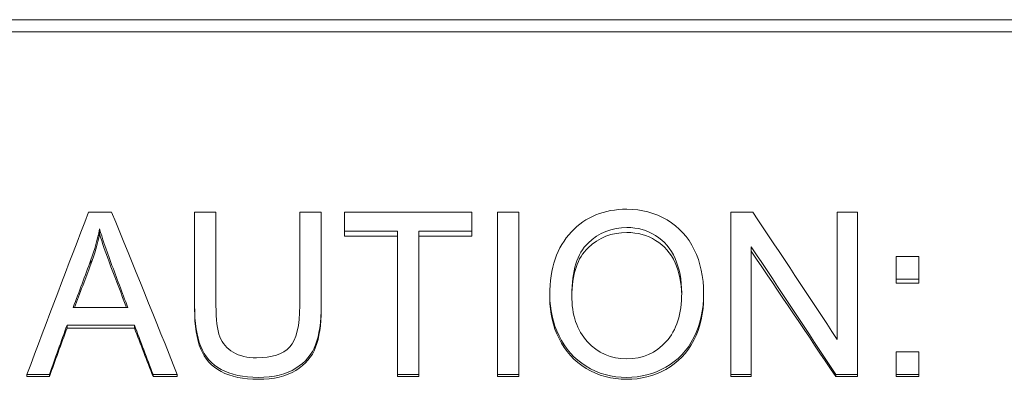
# Paper-space layout 'Layout1' of a CAD drawing. Units: inches. Extents: x 0 to 17, y 0 to 11.
# Drawn here: x 6 to 6.6, y 7.8 to 8 of the extents above; entities that cross this region are included whole.
import ezdxf

# ---------------------------------------------------------------- set-up
doc = ezdxf.new("R2010")
doc.units = ezdxf.units.IN
doc.header["$MEASUREMENT"] = 0
doc.layers.add('Visible (ANSI)', color=7, linetype='Continuous', lineweight=18)

# ---------------------------------------------------------------- blocks, each defined once
blk = doc.blocks.new('CustomObjectsInViewport4_0')
at = {"layer": 'Visible (ANSI)'}
for p, q in [((5.95585, 8.01659), (7.02885, 8.01659)), ((5.95585, 8.00975), (7.02885, 8.00975)), ((6.06481, 7.90899), (6.0777, 7.90899)), ((6.12414, 7.90899), (6.12414, 7.85662)), ((6.12414, 7.90899), (6.13608, 7.90899)), ((6.13608, 7.85669), (6.13608, 7.90899)), ((6.183, 7.90899), (6.19494, 7.90899)), ((6.183, 7.90899), (6.183, 7.85669)), ((6.19494, 7.85662), (6.19494, 7.90899)), ((6.20804, 7.90899), (6.20804, 7.89833)), ((6.20804, 7.90899), (6.27938, 7.90899)), ((6.27938, 7.89833), (6.27938, 7.90899)), ((6.29365, 7.90899), (6.29365, 7.81803)), ((6.29365, 7.90899), (6.30558, 7.90899)), ((6.30558, 7.81803), (6.30558, 7.90899)), ((6.42426, 7.90899), (6.42426, 7.81803)), ((6.42426, 7.90899), (6.43647, 7.90899)), ((6.4838, 7.90899), (6.4838, 7.8377)), ((6.4838, 7.90899), (6.49519, 7.90899)), ((6.49519, 7.81803), (6.49519, 7.90899)), ((6.07098, 7.89673), (6.07098, 7.8995)), ((6.20804, 7.89558), (6.20804, 7.89833)), ((6.23767, 7.89833), (6.20804, 7.89833)), ((6.23767, 7.89833), (6.23767, 7.81803)), ((6.27938, 7.89833), (6.24961, 7.89833)), ((6.24961, 7.81803), (6.24961, 7.89833)), ((6.27938, 7.89558), (6.27938, 7.89833)), ((6.23767, 7.89558), (6.20804, 7.89558)), ((6.27938, 7.89558), (6.24961, 7.89558)), ((6.43565, 7.81803), (6.43565, 7.88958)), ((6.06611, 7.87977), (6.06611, 7.88219)), ((6.51686, 7.88413), (6.51686, 7.87147)), ((6.51686, 7.88413), (6.52942, 7.88413)), ((6.52942, 7.87147), (6.52942, 7.88413)), ((6.51686, 7.86926), (6.51686, 7.87147)), ((6.52942, 7.87147), (6.51686, 7.87147)), ((6.52942, 7.86926), (6.51686, 7.86926)), ((6.52942, 7.86926), (6.52942, 7.87147)), ((6.40903, 7.86152), (6.40903, 7.86356)), ((6.32294, 7.8605), (6.32294, 7.86252)), ((6.08676, 7.85551), (6.05616, 7.85551)), ((6.12414, 7.85472), (6.12414, 7.85662)), ((6.19494, 7.85472), (6.19494, 7.85662)), ((6.05273, 7.84403), (6.05273, 7.84571)), ((6.09046, 7.84571), (6.05273, 7.84571)), ((6.09046, 7.84403), (6.05273, 7.84403)), ((6.09046, 7.84403), (6.09046, 7.84571)), ((6.51686, 7.8308), (6.51686, 7.81803)), ((6.51686, 7.8308), (6.52942, 7.8308)), ((6.52942, 7.81803), (6.52942, 7.8308)), ((6.03023, 7.81691), (6.03023, 7.81803)), ((6.04286, 7.81803), (6.03023, 7.81803)), ((6.04286, 7.81691), (6.03023, 7.81691)), ((6.04286, 7.81691), (6.04286, 7.81803)), ((6.10089, 7.81691), (6.10089, 7.81803)), ((6.11447, 7.81803), (6.10089, 7.81803)), ((6.11447, 7.81691), (6.10089, 7.81691)), ((6.11447, 7.81691), (6.11447, 7.81803)), ((6.23767, 7.81691), (6.23767, 7.81803)), ((6.24961, 7.81803), (6.23767, 7.81803)), ((6.24961, 7.81691), (6.23767, 7.81691)), ((6.24961, 7.81691), (6.24961, 7.81803)), ((6.29365, 7.81691), (6.29365, 7.81803)), ((6.30558, 7.81803), (6.29365, 7.81803)), ((6.30558, 7.81691), (6.29365, 7.81691)), ((6.30558, 7.81691), (6.30558, 7.81803)), ((6.42426, 7.81691), (6.42426, 7.81803)), ((6.43565, 7.81803), (6.42426, 7.81803)), ((6.43565, 7.81691), (6.42426, 7.81691)), ((6.43565, 7.81691), (6.43565, 7.81803)), ((6.48298, 7.81691), (6.48298, 7.81803)), ((6.49519, 7.81803), (6.48298, 7.81803)), ((6.49519, 7.81691), (6.48298, 7.81691)), ((6.49519, 7.81691), (6.49519, 7.81803)), ((6.51686, 7.81691), (6.51686, 7.81803)), ((6.52942, 7.81803), (6.51686, 7.81803)), ((6.52942, 7.81691), (6.51686, 7.81691)), ((6.52942, 7.81691), (6.52942, 7.81803))]:
    blk.add_line(p, q, dxfattribs=at)
for points in [[(6.03023, 7.81803), (6.04176, 7.84857), (6.05328, 7.87897), (6.06481, 7.90899)], [(6.0777, 7.90899), (6.08996, 7.87897), (6.10222, 7.84857), (6.11447, 7.81803)], [(6.43647, 7.90899), (6.45225, 7.88542), (6.46802, 7.86162), (6.4838, 7.8377)], [(6.06611, 7.88219), (6.06817, 7.88795), (6.06979, 7.89372), (6.07098, 7.8995)], [(6.07098, 7.89673), (6.06979, 7.89106), (6.06817, 7.88541), (6.06611, 7.87977)], [(6.07098, 7.8995), (6.07235, 7.89464), (6.07446, 7.88839), (6.07729, 7.88074)], [(6.07729, 7.87835), (6.07446, 7.88584), (6.07235, 7.89196), (6.07098, 7.89673)], [(6.48298, 7.81803), (6.4672, 7.842), (6.45142, 7.86589), (6.43565, 7.88958)], [(6.48298, 7.81691), (6.4672, 7.8404), (6.45142, 7.8638), (6.43565, 7.88701)], [(6.05616, 7.85551), (6.05948, 7.86443), (6.06279, 7.87332), (6.06611, 7.88219)], [(6.07729, 7.88074), (6.08045, 7.87235), (6.0836, 7.86394), (6.08676, 7.85551)], [(6.06611, 7.87977), (6.06303, 7.8717), (6.05995, 7.86362), (6.05688, 7.85551)], [(6.08604, 7.85551), (6.08312, 7.86314), (6.08021, 7.87075), (6.07729, 7.87835)], [(6.05273, 7.84571), (6.04944, 7.8365), (6.04615, 7.82727), (6.04286, 7.81803)], [(6.05273, 7.84403), (6.04944, 7.83501), (6.04615, 7.82597), (6.04286, 7.81691)], [(6.10089, 7.81803), (6.09741, 7.82727), (6.09394, 7.8365), (6.09046, 7.84571)], [(6.10089, 7.81691), (6.09741, 7.82597), (6.09394, 7.83501), (6.09046, 7.84403)]]:
    blk.add_open_spline(points, degree=3, dxfattribs=at)
for points, knots in [([(6.32294, 7.86252), (6.32294, 7.87765), (6.32695, 7.88942), (6.33498, 7.89788), (6.343, 7.90635), (6.35335, 7.91056), (6.36602, 7.91056)], [0, 0, 0, 0, 1, 1, 1, 2, 2, 2, 2]), ([(6.36602, 7.91056), (6.37434, 7.91056), (6.38184, 7.90858), (6.38852, 7.90459), (6.3952, 7.9006), (6.40028, 7.89505), (6.40378, 7.88792), (6.40728, 7.88079), (6.40903, 7.87267), (6.40903, 7.86356)], [0, 0, 0, 0, 1, 1, 1, 2, 2, 2, 3, 3, 3, 3]), ([(6.33522, 7.86238), (6.33522, 7.87608), (6.33826, 7.8858), (6.34434, 7.89161), (6.35042, 7.89743), (6.35767, 7.90033), (6.36609, 7.90033)], [-2, -2, -2, -2, -1, -1, -1, 0, 0, 0, 0]), ([(6.36609, 7.89753), (6.35767, 7.89753), (6.35042, 7.8947), (6.34434, 7.889), (6.33843, 7.88346), (6.33539, 7.8743), (6.33523, 7.86146)], [0, 0, 0, 0, 1, 1, 1, 1.972474, 1.972474, 1.972474, 1.972474]), ([(6.36609, 7.90033), (6.37203, 7.90033), (6.37739, 7.89883), (6.38217, 7.89582), (6.38695, 7.89281), (6.39058, 7.88856), (6.39305, 7.88305), (6.39552, 7.87755), (6.39675, 7.8711), (6.39675, 7.8637)], [-3, -3, -3, -3, -2, -2, -2, -1, -1, -1, 0, 0, 0, 0]), ([(6.39674, 7.86265), (6.39663, 7.86948), (6.3954, 7.87547), (6.39305, 7.88061), (6.39058, 7.88601), (6.38695, 7.89017), (6.38217, 7.89312), (6.37739, 7.89606), (6.37203, 7.89753), (6.36609, 7.89753)], [0.045968, 0.045968, 0.045968, 0.045968, 1, 1, 1, 2, 2, 2, 3, 3, 3, 3]), ([(6.39675, 7.8637), (6.39675, 7.85196), (6.39386, 7.84287), (6.38807, 7.83648), (6.38229, 7.83009), (6.37491, 7.82689), (6.36595, 7.82689)], [-2, -2, -2, -2, -1, -1, -1, 0, 0, 0, 0]), ([(6.40903, 7.86356), (6.40903, 7.85436), (6.40719, 7.84609), (6.40351, 7.83878), (6.39983, 7.83146), (6.3946, 7.82592), (6.38783, 7.82215), (6.38106, 7.81838), (6.37379, 7.81649), (6.36602, 7.81649)], [0, 0, 0, 0, 1, 1, 1, 2, 2, 2, 3, 3, 3, 3]), ([(6.36602, 7.81649), (6.35751, 7.81649), (6.34992, 7.81858), (6.34324, 7.82274), (6.33657, 7.8269), (6.33151, 7.83258), (6.32808, 7.83975), (6.32465, 7.84693), (6.32294, 7.85452), (6.32294, 7.86252)], [0, 0, 0, 0, 1, 1, 1, 2, 2, 2, 3, 3, 3, 3]), ([(6.36602, 7.81541), (6.35751, 7.81541), (6.34992, 7.81745), (6.34324, 7.82153), (6.33657, 7.82561), (6.33151, 7.83117), (6.32808, 7.8382), (6.32465, 7.84522), (6.32294, 7.85266), (6.32294, 7.8605)], [0, 0, 0, 0, 1, 1, 1, 2, 2, 2, 3, 3, 3, 3]), ([(6.36595, 7.82689), (6.35712, 7.82689), (6.3498, 7.83007), (6.34396, 7.83641), (6.33813, 7.84275), (6.33522, 7.85142), (6.33522, 7.86238)], [-2, -2, -2, -2, -1, -1, -1, 0, 0, 0, 0]), ([(6.40903, 7.86152), (6.40903, 7.85251), (6.40719, 7.84441), (6.40351, 7.83724), (6.39983, 7.83008), (6.3946, 7.82464), (6.38783, 7.82095), (6.38106, 7.81726), (6.37379, 7.81541), (6.36602, 7.81541)], [0, 0, 0, 0, 1, 1, 1, 2, 2, 2, 3, 3, 3, 3]), ([(6.15975, 7.81649), (6.15133, 7.81649), (6.14444, 7.81797), (6.13906, 7.82093), (6.13369, 7.82388), (6.12986, 7.82816), (6.12757, 7.83376), (6.12529, 7.83936), (6.12414, 7.84699), (6.12414, 7.85662)], [0, 0, 0, 0, 1, 1, 1, 2, 2, 2, 3, 3, 3, 3]), ([(6.15975, 7.81541), (6.15133, 7.81541), (6.14444, 7.81686), (6.13906, 7.81975), (6.13369, 7.82265), (6.12986, 7.82684), (6.12757, 7.83233), (6.12529, 7.83781), (6.12414, 7.84529), (6.12414, 7.85472)], [0, 0, 0, 0, 1, 1, 1, 2, 2, 2, 3, 3, 3, 3]), ([(6.13608, 7.85669), (6.13608, 7.84882), (6.1368, 7.84299), (6.13824, 7.83923), (6.13968, 7.83547), (6.14217, 7.83256), (6.14572, 7.83052), (6.14926, 7.82847), (6.1536, 7.82745), (6.15872, 7.82745)], [0, 0, 0, 0, 1, 1, 1, 2, 2, 2, 3, 3, 3, 3]), ([(6.15872, 7.82745), (6.16745, 7.82745), (6.17368, 7.82947), (6.17741, 7.83352), (6.18114, 7.83756), (6.183, 7.8453), (6.183, 7.85669)], [0, 0, 0, 0, 1, 1, 1, 2, 2, 2, 2]), ([(6.19494, 7.85662), (6.19494, 7.84745), (6.19392, 7.84016), (6.19188, 7.83477), (6.18985, 7.82938), (6.18616, 7.82499), (6.18081, 7.82159), (6.17545, 7.81819), (6.16844, 7.81649), (6.15975, 7.81649)], [0, 0, 0, 0, 1, 1, 1, 2, 2, 2, 3, 3, 3, 3]), ([(6.19494, 7.85472), (6.19494, 7.84574), (6.19392, 7.8386), (6.19188, 7.83332), (6.18985, 7.82804), (6.18616, 7.82373), (6.18081, 7.8204), (6.17545, 7.81708), (6.16844, 7.81541), (6.15975, 7.81541)], [0, 0, 0, 0, 1, 1, 1, 2, 2, 2, 3, 3, 3, 3])]:
    blk.add_open_spline(points, degree=3, knots=knots, dxfattribs=at)

psp = doc.layouts.get("Layout1")

# ---------------------------------------------------------------- block references
psp.add_blockref('CustomObjectsInViewport4_0', (-0.01, -0.01))

doc.saveas('drawing.dxf')
